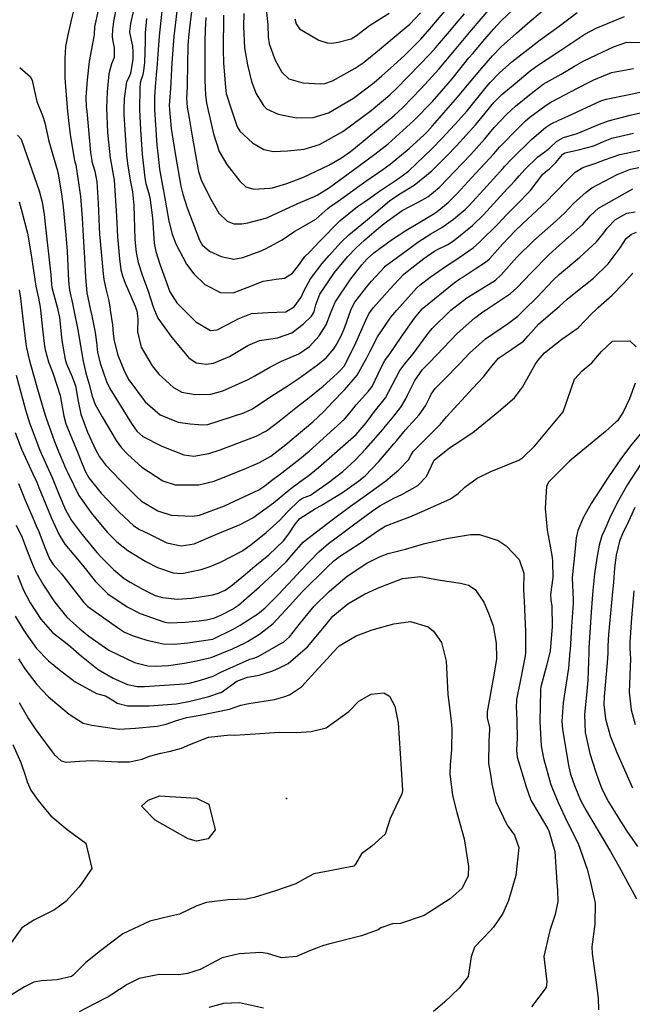
# Model space of a CAD drawing. Units: inches. Extents: x 1267759 to 1273759, y 465455 to 469455.
# Drawn here: x 1272894 to 1273098, y 467560 to 467888 of the extents above; entities that cross this region are included whole.
import ezdxf

# ---------------------------------------------------------------- set-up
doc = ezdxf.new("R2010")
doc.units = ezdxf.units.IN
doc.header["$MEASUREMENT"] = 0
doc.layers.add('ELEV-Spot Elevation', color=7, linetype='Continuous', true_color=0x27fa89)
doc.layers.add('Undefined', color=7, linetype='Continuous', true_color=0x27fa89)

msp = doc.modelspace()

# ---------------------------------------------------------------- linework, layer by layer
at = {"layer": 'ELEV-Spot Elevation'}
msp.add_point((1272983.16, 467628.4, 240.5), dxfattribs=at)
at = {"layer": 'Undefined'}
for points, elevation in [([(1272922.03, 467898.62), (1272919.24, 467885.44), (1272919.03, 467882.81), (1272918.99, 467882.19), (1272918.16, 467877.97), (1272917.44, 467873.83), (1272916.72, 467867.69), (1272916.33, 467861.97), (1272916.46, 467858.75), (1272916.61, 467857.35), (1272917.86, 467843.5), (1272918.25, 467840.85), (1272918.33, 467840.53), (1272919.3, 467837.34), (1272919.91, 467833.72), (1272920.36, 467826.7), (1272920.76, 467818.62), (1272920.89, 467816.34), (1272921.06, 467813.95), (1272922.05, 467803.17), (1272922.31, 467801.21), (1272923, 467798.09), (1272923.95, 467794.08), (1272924.36, 467791.3), (1272924.41, 467790.98), (1272925.16, 467786.08), (1272925.44, 467783.19), (1272925.69, 467780.81), (1272926.94, 467776.06), (1272929.14, 467770.56), (1272930.66, 467767.86), (1272936.04, 467760.53), (1272941, 467756.13), (1272947, 467753.67), (1272951, 467753.12), (1272955.17, 467752.82), (1272956.94, 467752.98), (1272968.94, 467756.79), (1272971.79, 467758.2), (1272978.23, 467762.44), (1272983.37, 467765.68), (1272987.32, 467768.34), (1272993.41, 467772.77), (1272996.29, 467775.17), (1272998.85, 467778.1), (1272999.75, 467779.53), (1273001.53, 467782.95), (1273002.51, 467785.39), (1273004.48, 467790.98), (1273004.7, 467791.61), (1273005.91, 467793.72), (1273009.79, 467798.66), (1273011.44, 467800.64), (1273015.58, 467805.27), (1273015.98, 467805.62), (1273024.14, 467811.66), (1273026.82, 467813.67), (1273031.13, 467816.42), (1273034.82, 467818.55), (1273038.71, 467821.33), (1273042.65, 467824.56), (1273043.87, 467825.73), (1273048.81, 467831.23), (1273052.98, 467835.89), (1273054.12, 467837.11), (1273055.09, 467838.2), (1273055.77, 467838.98), (1273058.04, 467841.34), (1273064.79, 467847.93), (1273069.36, 467851.89), (1273071.01, 467852.95), (1273073.78, 467854.26), (1273076.8, 467855.64), (1273087.73, 467860.71), (1273089.53, 467861.33), (1273097.18, 467862.88), (1273103.85, 467864.33)], 212), ([(1272913.66, 467896.55), (1272911.39, 467887.57), (1272910.19, 467882.21), (1272909.56, 467878.83), (1272909.32, 467874.87), (1272909.32, 467873.53), (1272909.35, 467868.36), (1272910.11, 467858.39), (1272910.54, 467854.19), (1272911.1, 467849.49), (1272912.45, 467841.38), (1272912.69, 467840.41), (1272912.92, 467839.44), (1272914.48, 467828.89), (1272915.06, 467821.71), (1272915.41, 467815.67), (1272915.83, 467808.3), (1272916.14, 467801.93), (1272916.64, 467796.8), (1272916.94, 467795.19), (1272917.9, 467790.98), (1272918.31, 467789.17), (1272919.46, 467783.55), (1272919.82, 467780.27), (1272920.22, 467776.96), (1272921.19, 467772.98), (1272923.14, 467767.3), (1272924.29, 467764.94), (1272931.53, 467753.3), (1272933.23, 467750.77), (1272935.28, 467748.94), (1272941.58, 467745.75), (1272948.95, 467742.8), (1272952.29, 467742.44), (1272957.27, 467743.33), (1272961.01, 467744.5), (1272973.03, 467749.03), (1272976.46, 467750.85), (1272980.68, 467754.02), (1272986.76, 467758.9), (1272990.69, 467761.89), (1272995.34, 467765.65), (1273000, 467769.95), (1273001.03, 467770.93), (1273002.29, 467772.38), (1273003.35, 467774.2), (1273006.21, 467780.17), (1273009.56, 467787.66), (1273010.56, 467789.81), (1273011.38, 467790.98), (1273012.03, 467791.92), (1273017.5, 467797.96), (1273022.07, 467802.85), (1273023.26, 467803.89), (1273025.87, 467805.91), (1273028.81, 467808.27), (1273032.52, 467810.73), (1273036.81, 467812.92), (1273038.74, 467814.12), (1273045.05, 467819.25), (1273048.7, 467822.77), (1273056.55, 467831.44), (1273057.65, 467832.56), (1273059.09, 467834.05), (1273060.59, 467835.81), (1273062.46, 467837.82), (1273066.82, 467842.06), (1273069.1, 467843.81), (1273070.78, 467845.14), (1273073.04, 467847.23), (1273075.37, 467848.49), (1273079.94, 467849.9), (1273087.38, 467853), (1273090.36, 467854.12), (1273097.56, 467855.93), (1273105.17, 467857.76)], 214), ([(1272956.26, 467888.53), (1272956.02, 467884.43), (1272955.97, 467880.5), (1272955.96, 467867.75), (1272956.03, 467864.95), (1272956.11, 467862.69), (1272956.46, 467859.92), (1272958.79, 467849.7), (1272960.66, 467843.89), (1272963.27, 467839.49), (1272967.62, 467833.98), (1272969.62, 467832.13), (1272972.25, 467831.29), (1272977.52, 467831.62), (1272978.42, 467831.8), (1272983.27, 467833.16), (1272988.78, 467835.32), (1272997.25, 467839.36), (1273001.38, 467841.74), (1273004.4, 467843.83), (1273006.11, 467845.15), (1273019, 467855.86), (1273021.89, 467858.52), (1273027.81, 467864.74), (1273031.58, 467868.82), (1273033.82, 467871.34), (1273039.01, 467877.53), (1273043.51, 467882.82), (1273047.27, 467887.24), (1273055.69, 467897.23)], 198), ([(1272926.45, 467891.82), (1272925.52, 467887.21), (1272925.23, 467884.49), (1272925.12, 467882.22), (1272925.21, 467881.17), (1272925.72, 467878.35), (1272925.69, 467875.19), (1272924.9, 467873.06), (1272924.01, 467869.79), (1272923.37, 467863.79), (1272923.16, 467858.45), (1272923.51, 467850.19), (1272924.42, 467841.66), (1272924.82, 467839.34), (1272925.52, 467835.59), (1272925.69, 467834.33), (1272926.48, 467822.28), (1272926.84, 467815.43), (1272927.5, 467808.12), (1272927.99, 467804.44), (1272928.48, 467802.43), (1272929.43, 467799.99), (1272932.7, 467792.34), (1272933.17, 467790.98), (1272933.24, 467790.75), (1272933.57, 467788.18), (1272933.53, 467783.81), (1272934.77, 467778.64), (1272938.36, 467772.52), (1272940.64, 467769.74), (1272945.47, 467765.26), (1272948.31, 467763.72), (1272952.66, 467762.91), (1272957.88, 467763.06), (1272961.88, 467764.13), (1272970.37, 467767.95), (1272972.58, 467769.17), (1272977.52, 467772.08), (1272981.48, 467774.05), (1272987.22, 467776.49), (1272990.79, 467778.89), (1272993.99, 467782.45), (1272996.37, 467786.17), (1272997.81, 467789.91), (1272998.25, 467790.98), (1272999.35, 467793.7), (1273004.5, 467801.45), (1273008.17, 467806.17), (1273009.93, 467808.11), (1273012.22, 467810.08), (1273018.45, 467814.65), (1273022.79, 467817.53), (1273028.02, 467820.64), (1273032, 467823), (1273033.26, 467823.83), (1273036.91, 467826.84), (1273039.91, 467829.85), (1273046.02, 467836.52), (1273049.31, 467840.01), (1273052.1, 467843.14), (1273054.05, 467845.36), (1273060.53, 467852), (1273062.68, 467854.06), (1273064.14, 467855.32), (1273069.53, 467859.32), (1273071.14, 467860.29), (1273080.19, 467865.03), (1273083.86, 467866.91), (1273085.45, 467867.72), (1273091.34, 467870.17), (1273098.66, 467871.46)], 210), ([(1272932.15, 467890.92), (1272931.21, 467886.46), (1272930.81, 467883.88), (1272930.83, 467883.52), (1272931.79, 467878.92), (1272931.99, 467876.93), (1272931.97, 467875.34), (1272931.91, 467874.66), (1272931.2, 467869.83), (1272930.5, 467868.29), (1272929.87, 467867.06), (1272929.04, 467861.48), (1272928.92, 467857.9), (1272928.97, 467856.08), (1272929.88, 467842.65), (1272930.14, 467839.82), (1272931.05, 467834.34), (1272931.86, 467830.42), (1272932.33, 467826.04), (1272932.57, 467814.55), (1272933.02, 467810.24), (1272933.78, 467806.88), (1272935.04, 467802.75), (1272935.95, 467800.31), (1272936.95, 467797.67), (1272938.68, 467792.09), (1272939.15, 467790.98), (1272940.24, 467788.4), (1272944.9, 467781.92), (1272950.62, 467775.1), (1272953.05, 467773.53), (1272956.34, 467773.04), (1272958.81, 467773.39), (1272964.09, 467775.6), (1272970.24, 467779.29), (1272974.13, 467780.88), (1272980.16, 467781.81), (1272984.92, 467783.44), (1272988.67, 467786.37), (1272991.42, 467789.03), (1272992.18, 467790.21), (1272992.39, 467790.98), (1272992.9, 467792.78), (1272994.25, 467796.33), (1272999.05, 467803.51), (1273003.4, 467808.82), (1273006.31, 467811.77), (1273009.09, 467814.3), (1273012.3, 467817.16), (1273015.63, 467819.94), (1273021.68, 467824.19), (1273027.13, 467827.07), (1273030.16, 467828.77), (1273033.95, 467831.91), (1273036.91, 467834.98), (1273038.97, 467837.15), (1273044.5, 467842.91), (1273049.11, 467848.08), (1273052.3, 467851.86), (1273056.51, 467856.35), (1273059.37, 467858.95), (1273064.54, 467863.24), (1273068.01, 467865.9), (1273068.54, 467866.24), (1273074.57, 467869.57), (1273078.98, 467872.25), (1273082.1, 467874.08), (1273086.3, 467876.07), (1273092, 467878.7), (1273096.47, 467880.28), (1273106.91, 467880.09)], 208), ([(1272936.55, 467888.2), (1272936.07, 467883.42), (1272936.03, 467880.52), (1272935.86, 467873.54), (1272935.53, 467870.69), (1272935.15, 467869.1), (1272934.63, 467867.55), (1272934.39, 467866.57), (1272934.27, 467864.95), (1272934.14, 467857.88), (1272934.46, 467851.05), (1272935.11, 467842.96), (1272935.94, 467835.05), (1272936.29, 467833.16), (1272937.18, 467830.22), (1272937.63, 467828.53), (1272938.51, 467821.82), (1272939.07, 467813.37), (1272939.57, 467810.54), (1272940.95, 467806.32), (1272942.73, 467801.42), (1272944.32, 467797.17), (1272946.55, 467793.46), (1272949.05, 467790.98), (1272952.97, 467787.08), (1272957.82, 467784.22), (1272960.07, 467784.45), (1272965.8, 467787.52), (1272966.99, 467788.17), (1272971.5, 467789.87), (1272977.01, 467790.23), (1272982.89, 467790.49), (1272983.73, 467790.98), (1272985.69, 467792.11), (1272988.05, 467795.33), (1272989.05, 467797.54), (1272991.06, 467801.44), (1272994.99, 467806.61), (1272997.22, 467809.08), (1273001.34, 467813.63), (1273003.82, 467816.06), (1273009.46, 467820.67), (1273012.85, 467823.52), (1273017.36, 467827.42), (1273020.8, 467829.74), (1273025.67, 467832.64), (1273031.55, 467837.43), (1273034.09, 467839.95), (1273036.39, 467842.32), (1273039.71, 467845.81), (1273046.2, 467852.89), (1273048.3, 467855.46), (1273052.13, 467860.15), (1273054.85, 467862.87), (1273059.2, 467866.54), (1273064.22, 467870.7), (1273066.69, 467872.51), (1273073.14, 467876.77), (1273082.4, 467882.91), (1273086.27, 467884.93), (1273095.63, 467888.82)], 206), ([(1272941.66, 467890.59), (1272940.69, 467882.27), (1272940.23, 467876.26), (1272939.96, 467871.63), (1272939.76, 467869.62), (1272939.57, 467867.9), (1272939.49, 467866.96), (1272939.18, 467862.05), (1272939.18, 467857.86), (1272939.99, 467845.96), (1272940.24, 467843.27), (1272940.87, 467838), (1272942.04, 467831.36), (1272942.39, 467829.52), (1272943.97, 467820.7), (1272945.02, 467816.36), (1272946.24, 467813.13), (1272949.86, 467806.37), (1272952.31, 467803.1), (1272955.97, 467799.59), (1272961.15, 467796.91), (1272965.4, 467796.79), (1272970.05, 467798.55), (1272975.31, 467800.63), (1272979.7, 467801.31), (1272982.45, 467801.69), (1272985.16, 467803.35), (1272987.42, 467806.37), (1272989.26, 467808.86), (1272990.76, 467810.38), (1272994.06, 467813.85), (1273000.93, 467820.94), (1273006.72, 467825.54), (1273009.06, 467827.13), (1273012.03, 467829.21), (1273013.77, 467830.4), (1273016.42, 467832.2), (1273020.07, 467834.69), (1273021.68, 467835.77), (1273023.68, 467837.36), (1273031.45, 467844.75), (1273034.93, 467848.31), (1273040.39, 467854.2), (1273043.23, 467857.46), (1273049.57, 467865.31), (1273050.91, 467866.89), (1273054.01, 467870.05), (1273058.17, 467873.69), (1273065.52, 467879.53), (1273067.6, 467881.07), (1273073.86, 467885.64), (1273079.86, 467890.16)], 204), ([(1272962.11, 467889.31), (1272962.07, 467877.62), (1272962.19, 467873.38), (1272962.75, 467865.17), (1272963.08, 467863.18), (1272964.53, 467858.44), (1272966.69, 467852.04), (1272967.53, 467850.59), (1272971.77, 467846.8), (1272975.6, 467844.58), (1272978.79, 467843.91), (1272983.48, 467844.08), (1272988.94, 467844.66), (1272994.09, 467846.2), (1273001.86, 467850.51), (1273011.27, 467857.55), (1273017.53, 467862.72), (1273019.55, 467864.58), (1273023.86, 467869.03), (1273030.82, 467876.31), (1273032.69, 467878.39), (1273037.33, 467883.81), (1273040.23, 467887.24), (1273042.36, 467889.74)], 196), ([(1272894.28, 467871.86), (1272897.85, 467868.74), (1272898.38, 467867.51), (1272900.03, 467860.57), (1272901.9, 467855.85), (1272902.68, 467853.39), (1272904.01, 467847.29), (1272905.49, 467841.95), (1272906.85, 467837.45), (1272907.11, 467836.3), (1272908.18, 467829.78), (1272908.76, 467825.41), (1272909.66, 467816.02), (1272910.05, 467810.64), (1272910.52, 467800.75), (1272910.91, 467797.65), (1272911.9, 467793.21), (1272912.34, 467790.98), (1272913.65, 467784.49), (1272914.07, 467781.91), (1272914.84, 467777.1), (1272915.37, 467774.04), (1272916.35, 467770.05), (1272917.28, 467766.69), (1272918.37, 467762.42), (1272919.43, 467759.63), (1272921.74, 467755.51), (1272926.4, 467747.58), (1272928.2, 467745.17), (1272930.26, 467742.94), (1272934.9, 467738.75), (1272941.99, 467734.16), (1272946, 467732.88), (1272953.96, 467732.89), (1272959.03, 467734.04), (1272969.84, 467738.35), (1272974.07, 467740.23), (1272977.87, 467742.44), (1272982.86, 467746.26), (1272991.85, 467753.82), (1272995.59, 467757.32), (1272998.56, 467760.49), (1273002.2, 467764.26), (1273002.5, 467764.55), (1273006.63, 467769.36), (1273010.02, 467775.37), (1273010.94, 467777.35), (1273013.38, 467782.13), (1273017.86, 467788.73), (1273019.86, 467790.98), (1273026.51, 467798.44), (1273027.46, 467799.3), (1273030.96, 467802.03), (1273036.71, 467806.01), (1273039.14, 467807.54), (1273045.21, 467811.79), (1273047.53, 467813.76), (1273053.61, 467819.77), (1273056.26, 467822.61), (1273059.71, 467826.11), (1273064.23, 467830.8), (1273068.48, 467836.31), (1273069.98, 467837.66), (1273070.64, 467838.11), (1273072.81, 467840.21), (1273075.01, 467842.86), (1273075.8, 467843.37), (1273080.33, 467844.44), (1273085.42, 467845.77), (1273088.69, 467847.16), (1273091.4, 467848.27), (1273098.67, 467849.99)], 216), ([(1272893.53, 467849.32), (1272894.78, 467848.03), (1272896.64, 467842.59), (1272898.29, 467837.79), (1272900.79, 467830.73), (1272901.77, 467826.99), (1272902.42, 467822.83), (1272902.79, 467819.65), (1272904.63, 467802.75), (1272904.86, 467799.56), (1272905.02, 467798.52), (1272906.97, 467791.27), (1272907.02, 467790.98), (1272907.48, 467788.53), (1272908.35, 467780.94), (1272909.39, 467774.54), (1272909.86, 467773.11), (1272911.8, 467768.81), (1272912.85, 467765.78), (1272913.8, 467760.76), (1272914.68, 467756.36), (1272916.83, 467750.4), (1272919.63, 467744.44), (1272920.83, 467742.2), (1272922.84, 467739.54), (1272927.74, 467734.42), (1272933.25, 467728.82), (1272934.87, 467727.44), (1272940.26, 467724.14), (1272944.66, 467722.7), (1272951.72, 467722.37), (1272954.15, 467722.79), (1272962.46, 467725.8), (1272973.88, 467731.19), (1272975.92, 467732.55), (1272977.69, 467733.95), (1272981.51, 467736.84), (1272987.6, 467741.55), (1272990.61, 467744.07), (1273002.47, 467754.71), (1273004.78, 467757.45), (1273006.28, 467759.45), (1273010.47, 467764.02), (1273011.59, 467765.6), (1273014.64, 467771.88), (1273015.83, 467774.27), (1273016.36, 467775), (1273017.26, 467776.11), (1273021.32, 467781.99), (1273025.78, 467788.4), (1273027.97, 467790.98), (1273028.56, 467791.66), (1273028.87, 467791.95), (1273038.91, 467800.08), (1273040.78, 467801.4), (1273041.58, 467801.93), (1273045.95, 467804.82), (1273049.37, 467806.99), (1273050.67, 467808.17), (1273055.11, 467813.1), (1273059.23, 467817.42), (1273061.73, 467819.81), (1273069.78, 467827.31), (1273072.25, 467829.84), (1273077.17, 467834.89), (1273079.26, 467837.02), (1273081.76, 467838.53), (1273086.16, 467839.96), (1273089.03, 467841.04), (1273094.05, 467842.9), (1273102.55, 467844.65)], 218), ([(1272894.05, 467827.11), (1272895.07, 467823.47), (1272896.53, 467817.85), (1272896.83, 467816.67), (1272898, 467810.11), (1272899.69, 467799.04), (1272900.55, 467794.97), (1272901.12, 467791.99), (1272901.23, 467790.98), (1272901.92, 467784.68), (1272902.38, 467779.92), (1272902.71, 467777.78), (1272903.85, 467773.84), (1272905.43, 467769.84), (1272907.71, 467762.58), (1272908.96, 467755.75), (1272909.69, 467753.13), (1272913.63, 467743.48), (1272914.45, 467741.47), (1272916.08, 467737.39), (1272917.29, 467735.14), (1272921.4, 467730.03), (1272927.44, 467723.74), (1272932.17, 467719.29), (1272933.92, 467718.12), (1272937.33, 467716.48), (1272942.17, 467714.03), (1272943.26, 467713.52), (1272948.09, 467712.48), (1272952.34, 467713.2), (1272959.57, 467716.25), (1272967.66, 467719.62), (1272971.86, 467721.82), (1272978.78, 467726.87), (1272984.58, 467731.62), (1272989.26, 467735.11), (1272990.07, 467735.67), (1272993.82, 467738.57), (1273006.26, 467749.64), (1273009.6, 467753.46), (1273011.14, 467755.61), (1273012.46, 467757.26), (1273016.04, 467761.85), (1273017.24, 467763.9), (1273020.89, 467770.94), (1273022.46, 467773.13), (1273025.27, 467776.45), (1273029.84, 467782.69), (1273031.57, 467784.88), (1273037.6, 467790.79), (1273037.84, 467790.98), (1273043.19, 467795.13), (1273046.63, 467797.22), (1273052.7, 467801.05), (1273054.59, 467802.74), (1273059.82, 467808.64), (1273065.34, 467814.16), (1273072.94, 467820.79), (1273075.79, 467823.46), (1273078.71, 467826.5), (1273082.92, 467830.36), (1273084.82, 467831.71), (1273093.25, 467836.17), (1273097.69, 467837.97), (1273100.44, 467838.52)], 220), ([(1272894.15, 467797.76), (1272894.51, 467795.02), (1272894.99, 467790.98), (1272895.32, 467788.13), (1272896.34, 467779.79), (1272896.59, 467778.5), (1272897.48, 467774.63), (1272897.98, 467772.62), (1272900.22, 467764.72), (1272902.35, 467757.46), (1272902.97, 467755.4), (1272905.85, 467747.23), (1272907.19, 467743.96), (1272909.69, 467738.15), (1272910.26, 467736.79), (1272913.94, 467729.33), (1272918.08, 467723.46), (1272921.15, 467719.75), (1272923.51, 467716.99), (1272926.63, 467713.83), (1272930.27, 467710.92), (1272936.3, 467707.25), (1272940.2, 467705.28), (1272945.33, 467703.48), (1272948.24, 467703.32), (1272954.71, 467704.64), (1272957.7, 467705.68), (1272961.13, 467707.09), (1272968.22, 467710.74), (1272971.22, 467712.91), (1272976.34, 467717), (1272980.9, 467721.06), (1272983.46, 467723.81), (1272987.39, 467727.73), (1272988.41, 467728.41), (1272990.18, 467729.03), (1272991.13, 467729.44), (1272997.06, 467733.64), (1273001.88, 467737.31), (1273006, 467741.06), (1273009.51, 467744.85), (1273015.28, 467751.35), (1273015.55, 467751.67), (1273018.86, 467755.75), (1273021.14, 467758.68), (1273022.88, 467761.53), (1273023.41, 467762.72), (1273025.89, 467767.64), (1273028.45, 467771.29), (1273030.47, 467773.41), (1273033.22, 467776.14), (1273035.34, 467778.48), (1273039.96, 467783.25), (1273045.68, 467788.38), (1273048.49, 467790.42), (1273049.32, 467790.98), (1273057.69, 467796.59), (1273059.84, 467798.48), (1273064.63, 467803.49), (1273070.5, 467809.45), (1273073.01, 467811.73), (1273081.76, 467819.57), (1273084.26, 467822.45), (1273087, 467825.01), (1273098.42, 467831.44)], 222), ([(1272893.08, 467769.35), (1272896.19, 467757.81), (1272897.52, 467753.51), (1272901.03, 467744.37), (1272903.32, 467739.21), (1272905.09, 467735.23), (1272907.36, 467729.72), (1272909.56, 467724.47), (1272911.53, 467720.93), (1272914.49, 467716.96), (1272916.96, 467713.98), (1272920, 467710.34), (1272921.48, 467708.64), (1272925.5, 467704.69), (1272929.09, 467701.69), (1272931.03, 467700.38), (1272935.35, 467697.97), (1272939.34, 467696.03), (1272941.87, 467695.26), (1272946.69, 467694.79), (1272951.58, 467695.07), (1272958.5, 467696.19), (1272960.17, 467696.64), (1272962.66, 467697.75), (1272964.58, 467699.04), (1272969.5, 467703.12), (1272972.58, 467705.72), (1272977.18, 467709.57), (1272982.06, 467714.16), (1272983.91, 467716.5), (1272986.05, 467719.78), (1272987.54, 467721.61), (1272992.72, 467725), (1272994.69, 467725.99), (1273001.76, 467730.33), (1273007.21, 467734.2), (1273009.25, 467735.84), (1273013.81, 467740.57), (1273018.9, 467746.48), (1273019.69, 467747.49), (1273022.77, 467751.18), (1273027.29, 467756.15), (1273029.34, 467759.12), (1273030.94, 467762.24), (1273031.33, 467763.08), (1273032.58, 467764.9), (1273035.54, 467767.86), (1273040.86, 467773.31), (1273044.03, 467776.71), (1273049.34, 467781.42), (1273057.05, 467786.65), (1273060.19, 467789.06), (1273062.11, 467790.98), (1273066.52, 467795.37), (1273071.74, 467800.88), (1273073.97, 467802.98), (1273080.8, 467808.67), (1273086.31, 467813.78), (1273088.78, 467816.82), (1273089.86, 467818.28), (1273092.7, 467821.24), (1273096.43, 467823.34), (1273099.19, 467823.79)], 224), ([(1272892.82, 467750.25), (1272894.92, 467744.71), (1272898.7, 467736.54), (1272899.96, 467733.7), (1272900.65, 467731.97), (1272901.41, 467730.05), (1272904.8, 467721.92), (1272907.47, 467716.18), (1272909.28, 467713.06), (1272912.25, 467709.5), (1272915.17, 467706.1), (1272919.47, 467700.63), (1272923.66, 467696.58), (1272930.08, 467692.17), (1272934.42, 467690), (1272942.55, 467687.14), (1272944.08, 467686.92), (1272949.37, 467687.14), (1272954.08, 467687.57), (1272956.52, 467687.88), (1272958.92, 467688.43), (1272961.26, 467689.4), (1272965.18, 467691.46), (1272967.16, 467692.78), (1272974.16, 467698.84), (1272978.57, 467702.94), (1272983.06, 467707.36), (1272984.89, 467709.4), (1272988.7, 467713.72), (1272989.72, 467714.61), (1272998.36, 467721.15), (1273004.42, 467725.73), (1273009.76, 467729.51), (1273016.17, 467734.12), (1273020.5, 467737.86), (1273023.74, 467741.2), (1273024.64, 467742.81), (1273025.3, 467743.91), (1273029.67, 467748.24), (1273034.41, 467753.1), (1273036.41, 467755.44), (1273045.15, 467765.05), (1273048.66, 467768.78), (1273051.02, 467771.84), (1273053.71, 467775), (1273056.03, 467776.63), (1273061.99, 467780.69), (1273063.61, 467782.52), (1273067.16, 467786.46), (1273072.43, 467790.98), (1273073.87, 467792.21), (1273076.61, 467794.65), (1273078.84, 467796.55), (1273085.37, 467801.72), (1273090.21, 467806.48), (1273094.21, 467811.83), (1273096.26, 467814.86), (1273097.93, 467816.33), (1273099.63, 467816.97)], 226), ([(1272893.88, 467733.31), (1272896.11, 467727.76), (1272898.6, 467721.85), (1272899.78, 467719.22), (1272900.61, 467717.31), (1272902.48, 467712.53), (1272904.24, 467708.19), (1272905.41, 467706.35), (1272908.15, 467703.22), (1272911.28, 467699.23), (1272915.6, 467693.64), (1272916.98, 467692.37), (1272926.87, 467685.33), (1272929.2, 467683.77), (1272932.04, 467682.5), (1272936.62, 467681.1), (1272942.06, 467679.85), (1272945.71, 467679.76), (1272950.27, 467680.27), (1272957.81, 467681.27), (1272958.53, 467681.49), (1272965.31, 467684.82), (1272967.64, 467686.1), (1272973.59, 467689.91), (1272976.04, 467691.9), (1272980.44, 467696.36), (1272985.21, 467701.47), (1272987.81, 467704.23), (1272993.92, 467710.51), (1272997.11, 467713.28), (1272999.67, 467715.23), (1273004.96, 467719.19), (1273011.79, 467724.15), (1273014.21, 467725.84), (1273018.86, 467728.39), (1273021.52, 467729.59), (1273026.86, 467732.66), (1273029.74, 467735.62), (1273032.02, 467740.61), (1273032.27, 467741.01), (1273037.33, 467745.17), (1273039.31, 467746.39), (1273045.11, 467750.22), (1273052.92, 467756.57), (1273059.02, 467761.82), (1273061.74, 467765.33), (1273065.92, 467772.97), (1273066.87, 467774.4), (1273069.02, 467776.83), (1273074.84, 467781.34), (1273080.17, 467785.1), (1273084.94, 467789.97), (1273085.95, 467790.98), (1273086.92, 467791.94), (1273091.49, 467795.96), (1273095.32, 467799.9), (1273098.43, 467803.3)], 228), ([(1272893.16, 467719.45), (1272895.05, 467715.34), (1272896.55, 467711.39), (1272898.61, 467706.11), (1272899.7, 467703.87), (1272902.18, 467699.44), (1272905.83, 467693.82), (1272910.02, 467688.71), (1272914.26, 467684.9), (1272917.31, 467682.48), (1272923.97, 467677.72), (1272932.5, 467673.7), (1272936.93, 467672.58), (1272939.34, 467672.44), (1272943.78, 467672.72), (1272949.12, 467673.43), (1272952.53, 467674.12), (1272953.18, 467674.24), (1272958, 467675.34), (1272965.16, 467678.2), (1272969.36, 467680.25), (1272970.14, 467680.68), (1272974.17, 467683.14), (1272978.68, 467686.61), (1272984.1, 467692.52), (1272988.32, 467697.19), (1272996.67, 467705.39), (1272998.87, 467707.48), (1273000.81, 467709.01), (1273007.63, 467713.46), (1273013.55, 467717.56), (1273016.01, 467719.1), (1273021.51, 467721.21), (1273024.14, 467722.16), (1273029.07, 467724.33), (1273037.76, 467728.13), (1273040.32, 467729.97), (1273042.48, 467732.01), (1273046.62, 467735.11), (1273051.12, 467737.24), (1273060.48, 467741.05), (1273061.78, 467741.98), (1273065.81, 467745.86), (1273075.26, 467757.15), (1273076.79, 467761.55), (1273079, 467768.05), (1273081.6, 467770.83), (1273084.8, 467773.43), (1273087.98, 467777.28), (1273091.68, 467780.65), (1273097.41, 467780.82), (1273099.51, 467778.84)], 230), ([(1273099.16, 467766.72), (1273097.27, 467761.51), (1273095.22, 467757.01), (1273093.27, 467754.19), (1273092.87, 467753.77), (1273089.35, 467750.57), (1273077.35, 467740.69), (1273070.44, 467733.82), (1273069.71, 467732.37), (1273069.22, 467725.01), (1273069.56, 467721.38), (1273069.86, 467717.69), (1273070.88, 467712.4), (1273071.58, 467708.69), (1273071.73, 467707.33), (1273071.79, 467701.93), (1273070.99, 467696.3), (1273071.09, 467694.37), (1273071.46, 467692.51), (1273071.62, 467685.51), (1273070.94, 467677.7), (1273070.82, 467677.05), (1273069.46, 467671.82), (1273067.76, 467665.56), (1273067.68, 467664.64), (1273067.7, 467664.27), (1273067.47, 467653.98), (1273067.95, 467645.94), (1273068.69, 467641.77), (1273070.98, 467633.36), (1273071.42, 467632.09), (1273073.53, 467627.04), (1273076.59, 467620.64), (1273080.18, 467613.4), (1273083.24, 467604.82), (1273084.21, 467600.95), (1273085.85, 467593.51), (1273085.81, 467586.47), (1273084.72, 467579), (1273084.84, 467576.74), (1273086.17, 467567.13), (1273086.86, 467561.88), (1273086.98, 467558)], 230), ([(1273100.91, 467749.73), (1273097.69, 467745.78), (1273094.43, 467741.54), (1273090.3, 467735.48), (1273084.52, 467726.63), (1273082.01, 467722.09), (1273080.16, 467717.64), (1273079.6, 467715.2), (1273078.9, 467708.21), (1273078.51, 467705.23), (1273078.28, 467701.71), (1273078.6, 467694.69), (1273078.61, 467693.42), (1273078.05, 467685.61), (1273077.51, 467677.9), (1273077.49, 467677.42), (1273077.06, 467671.8), (1273076.12, 467666.11), (1273075.2, 467660.2), (1273074.83, 467654.06), (1273075, 467651.41), (1273076.98, 467639.39), (1273077.7, 467636.52), (1273079.02, 467632.7), (1273081.05, 467627.86), (1273082.97, 467624.11), (1273084.07, 467622.23), (1273090.98, 467610.69), (1273093.85, 467605.64), (1273097.44, 467599.05), (1273099.63, 467594.91)], 228), ([(1273100.96, 467739.6), (1273096.65, 467733), (1273093.2, 467726.84), (1273090.71, 467721.59), (1273089.1, 467718.01), (1273088.11, 467715.85), (1273087.19, 467712.79), (1273086.45, 467708.38), (1273085.67, 467703.15), (1273085.1, 467697.68), (1273084.87, 467694.88), (1273084.5, 467690.47), (1273083.83, 467678.53), (1273083.77, 467677.07), (1273083.42, 467667.78), (1273083.07, 467664.11), (1273082.32, 467656.2), (1273082.61, 467650.39), (1273084.07, 467643.34), (1273086.07, 467637.19), (1273087.01, 467634.53), (1273088.1, 467631.61), (1273090.33, 467627.29), (1273093.78, 467621.72), (1273096.45, 467617.47), (1273100.03, 467612.33)], 226), ([(1273099.12, 467725.25), (1273097.51, 467721.81), (1273096.95, 467720.64), (1273095, 467716.47), (1273094.04, 467714.09), (1273092.88, 467709.42), (1273092.34, 467705.22), (1273091.94, 467700.29), (1273091.68, 467697.18), (1273090.36, 467682.95), (1273090.13, 467679.16), (1273090.06, 467676.72), (1273089.9, 467673.56), (1273088.89, 467662.32), (1273088.78, 467659.7), (1273089.3, 467654.94), (1273090.84, 467649.25), (1273093.07, 467643.7), (1273096.51, 467635.89), (1273098.29, 467631.92)], 224), ([(1272893.52, 467702.8), (1272895.57, 467697.76), (1272897.8, 467693.49), (1272901.32, 467688.07), (1272905.16, 467683.68), (1272908.93, 467680.78), (1272911.34, 467678.93), (1272914.82, 467675.8), (1272920.4, 467671.36), (1272925.42, 467668.44), (1272930.14, 467666.39), (1272933.34, 467665.72), (1272935.8, 467665.7), (1272949.17, 467666.55), (1272950.83, 467666.79), (1272954.43, 467667.78), (1272958.35, 467669.03), (1272958.89, 467669.26), (1272960.98, 467670.38), (1272970.96, 467674.74), (1272972.25, 467675.11), (1272973.73, 467675.65), (1272981.25, 467679.98), (1272982.09, 467680.48), (1272984.08, 467682.24), (1272987.74, 467686.93), (1272992.29, 467692.4), (1272997.3, 467697.35), (1273003.31, 467702.38), (1273009.9, 467706.76), (1273014.12, 467708.91), (1273016.95, 467709.92), (1273022.7, 467711.44), (1273028.75, 467713.16), (1273036.36, 467714.99), (1273044.43, 467716.26), (1273047.34, 467716.25), (1273053.54, 467714.29), (1273056.27, 467712.57), (1273060.58, 467708), (1273062.16, 467703.47), (1273062.06, 467697.91), (1273062.32, 467692.03), (1273062.39, 467691.39), (1273062.69, 467684), (1273062.71, 467676.94), (1273062.63, 467675.94), (1273060.95, 467667.34), (1273059.69, 467661.34), (1273059.57, 467658.45), (1273059.66, 467657.3), (1273059.75, 467653.9), (1273059.88, 467648.56), (1273059.72, 467644.47), (1273059.9, 467642.09), (1273061.24, 467637.84), (1273062.81, 467632.6), (1273064.51, 467627.78), (1273067.26, 467623.18), (1273070.15, 467618.23), (1273070.42, 467617.65), (1273072.4, 467610.71), (1273073.14, 467600.4), (1273073.38, 467597.82), (1273073.46, 467594.05), (1273072.59, 467589.76), (1273070.81, 467584.35), (1273068.84, 467575.72), (1273069.79, 467567.35), (1273069.59, 467565.4), (1273064.65, 467558.92)], 232), ([(1272892.81, 467689.07), (1272895.63, 467684.3), (1272899.92, 467678.37), (1272903.91, 467674.17), (1272907.4, 467671.31), (1272912.77, 467667.24), (1272919.84, 467663.37), (1272922.82, 467662.59), (1272925.64, 467660.92), (1272926.71, 467660.12), (1272930.13, 467659.23), (1272937.44, 467659.2), (1272946.54, 467659.93), (1272950.99, 467660.76), (1272957.23, 467662.39), (1272961.18, 467663.62), (1272961.34, 467663.71), (1272966.63, 467667.4), (1272970.16, 467668.77), (1272973.97, 467669.42), (1272978.52, 467670.92), (1272981.01, 467672.04), (1272983.63, 467673.37), (1272990.11, 467678.83), (1272995.72, 467685.69), (1272998.57, 467689.06), (1273003.55, 467693.24), (1273008.87, 467696.32), (1273013.44, 467698.41), (1273021.79, 467701.66), (1273027.71, 467702.32), (1273034.25, 467701.11), (1273041.01, 467700.06), (1273043.7, 467699.46), (1273045.91, 467697.97), (1273048.78, 467693.76), (1273050.39, 467690.07), (1273051.93, 467685.9), (1273052.95, 467680.06), (1273053.08, 467674.98), (1273053.06, 467674.76), (1273052.03, 467668.94), (1273049.91, 467657.22), (1273049.91, 467655.27), (1273050.65, 467652.04), (1273050.73, 467651.3), (1273050.46, 467647.41), (1273050.41, 467639.99), (1273050.98, 467636.32), (1273051.52, 467633.25), (1273052.82, 467627.37), (1273056.61, 467619.47), (1273058.98, 467616.15), (1273060.5, 467612.06), (1273059.47, 467602.75), (1273057.05, 467594.39), (1273055.11, 467590.04), (1273052.02, 467585.48), (1273050.92, 467584.25), (1273045.66, 467578.85), (1273044.61, 467575.58), (1273043.63, 467569.08), (1273040.64, 467565.17), (1273035.75, 467560.51), (1273032.01, 467557.42)], 234), ([(1273098.76, 467697.57), (1273097.95, 467688.51), (1273097.41, 467680.46), (1273097.43, 467678.31), (1273097.59, 467676.62), (1273097.64, 467674.94), (1273097.22, 467663.75), (1273097.85, 467657.91), (1273099.22, 467653.03)], 222), ([(1272893.87, 467674.84), (1272895.99, 467671.5), (1272899.97, 467666.33), (1272903.83, 467662.19), (1272910.7, 467656.45), (1272915.45, 467653.43), (1272918.33, 467652.76), (1272921.29, 467652.3), (1272927.42, 467651.47), (1272932.79, 467651.84), (1272940.04, 467652.47), (1272943.07, 467653.09), (1272946.16, 467654.22), (1272949.83, 467655.3), (1272954.4, 467656.17), (1272964.15, 467658.17), (1272967.91, 467659.42), (1272970.6, 467660.02), (1272979.11, 467661.32), (1272982.28, 467662.26), (1272984.07, 467662.92), (1272988.13, 467665.54), (1272993.76, 467671.79), (1272996.79, 467675.04), (1272998.53, 467677.04), (1273000.68, 467679.26), (1273006.31, 467682.5), (1273011.65, 467684.5), (1273018.88, 467686.59), (1273024.43, 467687.34), (1273030.3, 467685.5), (1273032.1, 467684.15), (1273034.69, 467680.37), (1273036.25, 467674.1), (1273036.83, 467663.09), (1273037.83, 467654.99), (1273038.2, 467651.81), (1273038.02, 467644.58), (1273037.58, 467639.56), (1273037.54, 467636.61), (1273038.39, 467629.35), (1273039.83, 467623.73), (1273042.29, 467614.88), (1273043.73, 467605.73), (1273043.64, 467602.65), (1273041.58, 467598.55), (1273037.61, 467594.9), (1273028.93, 467589.34), (1273021.08, 467586.73), (1273018.36, 467586.62), (1273014.55, 467585.25), (1273013.68, 467584.66), (1273008.09, 467582.57), (1272997.98, 467580.05), (1272995.48, 467579.36), (1272990.74, 467577.68), (1272986.42, 467575.77), (1272981.43, 467575.33), (1272976.81, 467576.75), (1272974.55, 467577.04), (1272967.35, 467576.59), (1272961.7, 467575.34), (1272954.39, 467571.41), (1272950.15, 467570.04), (1272947.97, 467569.69), (1272947.18, 467569.64), (1272940.77, 467569.71), (1272934.1, 467568.36), (1272930.07, 467566.41), (1272924.92, 467563.06), (1272924.01, 467562.47), (1272919.23, 467559.97), (1272914.04, 467557.31)], 236), ([(1272894.1, 467660.36), (1272897.23, 467654.93), (1272899.46, 467651.58), (1272902.85, 467646.92), (1272905.74, 467643.04), (1272908.11, 467640.87), (1272909.72, 467640.43), (1272914.16, 467640.79), (1272918.46, 467640.98), (1272926.94, 467640.63), (1272930.85, 467640.53), (1272935.08, 467641.51), (1272937.55, 467642.5), (1272941.22, 467643.5), (1272944.53, 467644.14), (1272948.15, 467645.1), (1272950.9, 467646.3), (1272957.17, 467648.74), (1272964.4, 467649.53), (1272965.81, 467649.5), (1272972.68, 467649.94), (1272980.68, 467650.42), (1272986.3, 467650.38), (1272991.35, 467650.68), (1272996.35, 467651.91), (1273003.89, 467657.34), (1273007.23, 467660.79), (1273011.27, 467663.1), (1273015.55, 467663.54), (1273017.36, 467662.46), (1273019.2, 467659.07), (1273020.33, 467653.55), (1273020.61, 467648.41), (1273021.34, 467638.29), (1273021.77, 467631.03), (1273021.46, 467629.92), (1273017.59, 467621.7), (1273015.96, 467616.51), (1273011.56, 467612.49), (1273008.07, 467609.93), (1273006.1, 467606.48), (1273005.53, 467605.85), (1272997.52, 467604.31), (1272992.21, 467603.31), (1272989.11, 467601.57), (1272986.21, 467599.92), (1272979.45, 467597.61), (1272972.39, 467595.38), (1272969.63, 467594.87), (1272963.68, 467594.58), (1272956.53, 467593.73), (1272953.22, 467592.57), (1272947.49, 467589.88), (1272944.53, 467589.14), (1272937.63, 467587.54), (1272928.66, 467583.26), (1272924.49, 467580.23), (1272921.18, 467577.6), (1272916.28, 467573.74), (1272912.03, 467569.48), (1272911.48, 467569.09), (1272906.75, 467567.92), (1272901.55, 467567.63), (1272899.01, 467567.15), (1272895.88, 467565.67), (1272888.51, 467561.08)], 238), ([(1272891.96, 467646.33), (1272894.62, 467640.38), (1272896.22, 467635.76), (1272896.74, 467633.95), (1272897.97, 467631.17), (1272900.46, 467627.71), (1272903.44, 467624.03), (1272904.64, 467622.63), (1272910.09, 467618.01), (1272916.29, 467613.51), (1272918.3, 467605), (1272914.71, 467599.8), (1272913.93, 467598.86), (1272909.67, 467594.08), (1272905.89, 467591.33), (1272898.94, 467587.88), (1272895.01, 467585.28), (1272891.1, 467579.83)], 240), ([(1272975.44, 467558.51), (1272967.42, 467560.29), (1272962.15, 467560.13), (1272957.27, 467558.8)], 234)]:
    msp.add_lwpolyline(points, dxfattribs=dict(at, elevation=elevation))
at = {"layer": 'Undefined', "elevation": 240}
msp.add_lwpolyline([(1272957.24, 467626.5), (1272959.33, 467617.92), (1272956.98, 467614.93), (1272953.17, 467614.17), (1272950.35, 467614.88), (1272939.37, 467621.1), (1272934.84, 467625.8), (1272937.04, 467627.81), (1272940.93, 467629.28), (1272953.19, 467628.51)], close=True, dxfattribs=at)
at = {"layer": 'Undefined'}
for points in [[(1272952.26, 467896.65, 200), (1272950.97, 467886.09, 200), (1272950.5, 467882, 200), (1272950.31, 467879.18, 200), (1272950.07, 467866.3, 200), (1272950.02, 467865.4, 200), (1272949.8, 467861.64, 200), (1272950, 467858.59, 200), (1272950.67, 467854.99, 200), (1272951.74, 467848.92, 200), (1272953.12, 467840.91, 200), (1272953.86, 467837.16, 200), (1272954.75, 467834.42, 200), (1272957.49, 467828.76, 200), (1272960.59, 467823.31, 200), (1272963.33, 467820.61, 200), (1272965.61, 467819.81, 200), (1272968.23, 467819.82, 200), (1272970.24, 467820.09, 200), (1272976.57, 467821.79, 200), (1272981.55, 467824.07, 200), (1272987.88, 467826.96, 200), (1272992.45, 467828.88, 200), (1272993.35, 467829.33, 200), (1272997.39, 467831.93, 200), (1273006.99, 467838.87, 200), (1273012.5, 467842.95, 200), (1273016.92, 467846.45, 200), (1273025.53, 467854.16, 200), (1273031.76, 467860.57, 200), (1273036.95, 467866.49, 200), (1273038.23, 467868.04, 200), (1273043.85, 467875.02, 200), (1273045.24, 467876.66, 200), (1273048.52, 467880.51, 200), (1273052, 467884.62, 200), (1273054.58, 467887.4, 200), (1273060.46, 467892.91, 200)], [(1272975.74, 467896.6, 192), (1272976.95, 467886.01, 192), (1272977.04, 467882, 192), (1272977.3, 467879.69, 192), (1272979.29, 467874.3, 192), (1272981.51, 467870.27, 192), (1272983.89, 467868.05, 192), (1272988.56, 467866.69, 192), (1272994.4, 467866.46, 192), (1272995.85, 467866.54, 192), (1272998.45, 467867.37, 192), (1273006.03, 467871.58, 192), (1273008.63, 467873.42, 192), (1273014.06, 467877.81, 192), (1273018.28, 467881.43, 192), (1273022.32, 467884.7, 192), (1273024.22, 467886.3, 192), (1273027.69, 467890.03, 192)], [(1272947.06, 467894.46, 202), (1272945.65, 467882.14, 202), (1272944.92, 467873.43, 202), (1272944.75, 467869.21, 202), (1272944.63, 467866.53, 202), (1272944.29, 467861.95, 202), (1272944.1, 467859.14, 202), (1272944.11, 467857.84, 202), (1272944.76, 467851.53, 202), (1272946.17, 467842.59, 202), (1272947.98, 467832.34, 202), (1272948.59, 467829.67, 202), (1272950.04, 467825.07, 202), (1272954.1, 467814.29, 202), (1272955.03, 467812.77, 202), (1272957.48, 467810.67, 202), (1272961.32, 467808.89, 202), (1272965.56, 467808.06, 202), (1272968.57, 467808.51, 202), (1272974.3, 467810.71, 202), (1272976.12, 467811.47, 202), (1272981.66, 467814.45, 202), (1272985.88, 467817.35, 202), (1272987.11, 467818.04, 202), (1272992.88, 467821.29, 202), (1272996.85, 467824.86, 202), (1272997.53, 467825.42, 202), (1273000.31, 467827.27, 202), (1273009.53, 467834, 202), (1273015.17, 467837.9, 202), (1273017.68, 467839.68, 202), (1273023.94, 467844.86, 202), (1273028.9, 467849.39, 202), (1273030.01, 467850.51, 202), (1273031.7, 467852.37, 202), (1273040.06, 467862.01, 202), (1273043.89, 467866.67, 202), (1273047.43, 467870.9, 202), (1273051.73, 467875.74, 202), (1273054.61, 467878.72, 202), (1273059.72, 467883.29, 202), (1273063.4, 467886.48, 202), (1273068.31, 467890.7, 202)], [(1272968.88, 467889.86, 194), (1272968.76, 467885.55, 194), (1272969.09, 467878.35, 194), (1272970.14, 467872.73, 194), (1272971.48, 467867.16, 194), (1272973.06, 467863.08, 194), (1272975.45, 467859.15, 194), (1272976.48, 467858.11, 194), (1272980.31, 467856.31, 194), (1272986.47, 467855.05, 194), (1272991.94, 467855.16, 194), (1272997.05, 467856.76, 194), (1273005.44, 467861.68, 194), (1273012.3, 467866.89, 194), (1273014.85, 467869.08, 194), (1273018.76, 467872.54, 194), (1273022.48, 467875.94, 194), (1273027.8, 467881.3, 194), (1273030.79, 467884.71, 194), (1273037.11, 467892.2, 194)], [(1272985.9, 467888.07, 190), (1272986.35, 467886.41, 190), (1272987.41, 467884.75, 190), (1272993.89, 467880.95, 190), (1272996.67, 467880.05, 190), (1272998.18, 467879.99, 190), (1273000.35, 467880.27, 190), (1273004.61, 467881.44, 190), (1273006.43, 467882.54, 190), (1273010.74, 467885.88, 190), (1273017.31, 467889.91, 190)]]:
    msp.add_polyline3d(points, dxfattribs=at)

doc.saveas('drawing.dxf')
